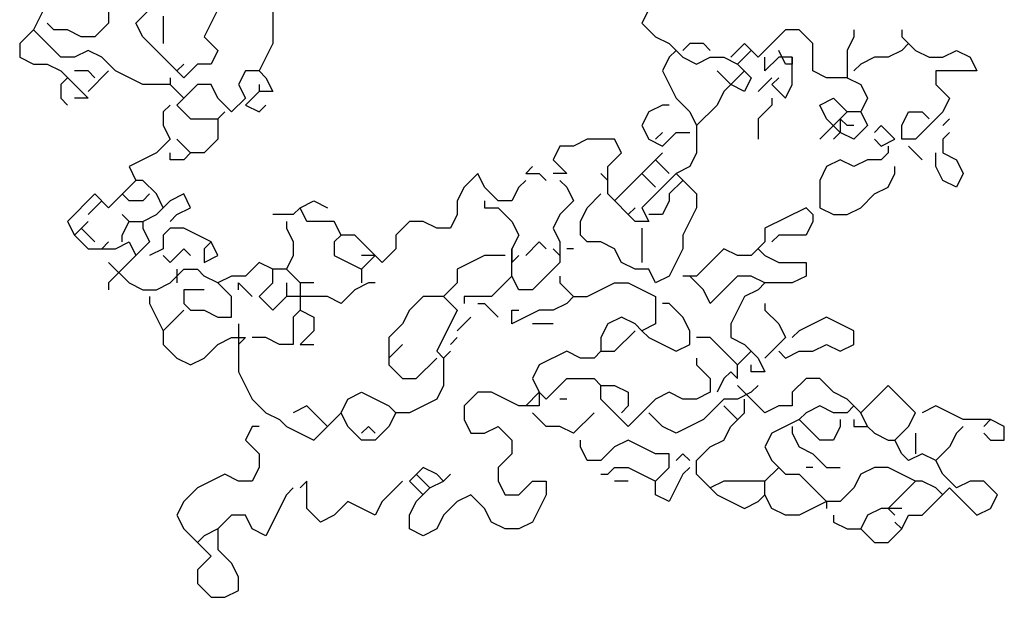
# Model space of a CAD drawing. Units: millimetres. Extents: x 6139148 to 6184148, y 1526310 to 1551310.
# Drawn here: x 6169332 to 6171985, y 1537358 to 1538915 of the extents above; entities that cross this region are included whole.
import ezdxf

# ---------------------------------------------------------------- set-up
doc = ezdxf.new("R2010")
doc.units = ezdxf.units.MM
doc.header["$LTSCALE"] = 5
doc.header["$MEASUREMENT"] = 0

msp = doc.modelspace()

# ---------------------------------------------------------------- linework, layer by layer
at = {"color": 102}
for p, q in [((6169405.6, 1538960.9), (6169368.8, 1538887.2)), ((6169571.5, 1538942.5), (6169571.5, 1538905.6)), ((6169645.2, 1538905.6), (6169682, 1538942.5)), ((6169718.9, 1538924), (6169718.9, 1538850.4)), ((6169866.3, 1538942.5), (6169829.4, 1538868.8)), ((6170013.7, 1538942.5), (6170013.7, 1538850.4)), ((6171027.2, 1538942.5), (6171008.7, 1538905.6)), ((6169424, 1538887.2), (6169405.6, 1538905.6)), ((6169571.5, 1538905.6), (6169534.6, 1538868.8)), ((6169663.6, 1538868.8), (6169645.2, 1538905.6)), ((6171008.7, 1538905.6), (6171045.6, 1538868.8)), ((6169368.8, 1538887.2), (6169331.9, 1538850.4)), ((6169368.8, 1538887.2), (6169442.5, 1538813.5)), ((6169460.9, 1538887.2), (6169424, 1538887.2)), ((6169497.8, 1538868.8), (6169460.9, 1538887.2)), ((6171395.7, 1538887.2), (6171322, 1538813.5)), ((6171432.6, 1538887.2), (6171395.7, 1538887.2)), ((6171469.4, 1538850.4), (6171432.6, 1538887.2)), ((6171580, 1538887.2), (6171580, 1538868.8)), ((6171709, 1538887.2), (6171709, 1538868.8)), ((6169331.9, 1538850.4), (6169331.9, 1538813.5)), ((6169534.6, 1538868.8), (6169497.8, 1538868.8)), ((6169774.2, 1538758.3), (6169663.6, 1538868.8)), ((6169829.4, 1538868.8), (6169866.3, 1538831.9)), ((6170013.7, 1538850.4), (6169976.9, 1538776.7)), ((6171045.6, 1538868.8), (6171082.5, 1538850.4)), ((6171082.5, 1538850.4), (6171119.3, 1538813.5)), ((6171137.7, 1538850.4), (6171119.3, 1538831.9)), ((6171174.6, 1538850.4), (6171137.7, 1538850.4)), ((6171193, 1538831.9), (6171174.6, 1538850.4)), ((6171285.2, 1538850.4), (6171248.3, 1538813.5)), ((6171322, 1538813.5), (6171285.2, 1538850.4)), ((6171469.4, 1538776.7), (6171469.4, 1538850.4)), ((6171580, 1538868.8), (6171561.6, 1538831.9)), ((6171709, 1538868.8), (6171745.8, 1538831.9)), ((6171727.4, 1538850.4), (6171709, 1538831.9)), ((6169516.2, 1538831.9), (6169479.3, 1538813.5)), ((6169553, 1538813.5), (6169516.2, 1538831.9)), ((6169866.3, 1538831.9), (6169847.9, 1538795.1)), ((6171100.9, 1538831.9), (6171082.5, 1538813.5)), ((6171303.6, 1538831.9), (6171266.7, 1538795.1)), ((6171395.7, 1538795.1), (6171377.3, 1538831.9)), ((6171561.6, 1538831.9), (6171561.6, 1538758.3)), ((6171709, 1538831.9), (6171672.1, 1538813.5)), ((6171745.8, 1538831.9), (6171782.7, 1538813.5)), ((6171819.5, 1538813.5), (6171856.4, 1538831.9)), ((6171856.4, 1538831.9), (6171893.2, 1538813.5)), ((6169331.9, 1538813.5), (6169368.8, 1538795.1)), ((6169368.8, 1538795.1), (6169405.6, 1538795.1)), ((6169405.6, 1538795.1), (6169442.5, 1538776.7)), ((6169479.3, 1538813.5), (6169442.5, 1538813.5)), ((6169589.9, 1538776.7), (6169553, 1538813.5)), ((6169774.2, 1538795.1), (6169755.7, 1538776.7)), ((6169811, 1538795.1), (6169774.2, 1538758.3)), ((6169847.9, 1538795.1), (6169811, 1538795.1)), ((6171082.5, 1538813.5), (6171064, 1538776.7)), ((6171119.3, 1538813.5), (6171156.2, 1538795.1)), ((6171156.2, 1538795.1), (6171193, 1538813.5)), ((6171193, 1538813.5), (6171229.9, 1538813.5)), ((6171229.9, 1538813.5), (6171266.7, 1538795.1)), ((6171266.7, 1538795.1), (6171303.6, 1538758.3)), ((6171377.3, 1538813.5), (6171340.4, 1538776.7)), ((6171340.4, 1538776.7), (6171340.4, 1538813.5)), ((6171414.1, 1538813.5), (6171377.3, 1538813.5)), ((6171414.1, 1538795.1), (6171395.7, 1538795.1)), ((6171414.1, 1538739.8), (6171414.1, 1538813.5)), ((6171414.1, 1538813.5), (6171414.1, 1538795.1)), ((6171598.4, 1538795.1), (6171580, 1538776.7)), ((6171635.3, 1538813.5), (6171598.4, 1538795.1)), ((6171672.1, 1538813.5), (6171635.3, 1538813.5)), ((6171782.7, 1538813.5), (6171819.5, 1538813.5)), ((6171893.2, 1538813.5), (6171911.7, 1538776.7)), ((6169442.5, 1538776.7), (6169516.2, 1538703)), ((6169516.2, 1538776.7), (6169479.3, 1538776.7)), ((6169571.5, 1538776.7), (6169516.2, 1538721.4)), ((6169534.6, 1538758.3), (6169516.2, 1538776.7)), ((6169663.6, 1538739.8), (6169589.9, 1538776.7)), ((6169940, 1538776.7), (6169921.6, 1538739.8)), ((6169976.9, 1538776.7), (6169940, 1538776.7)), ((6169976.9, 1538776.7), (6169995.3, 1538758.3)), ((6171064, 1538776.7), (6171100.9, 1538703)), ((6171248.3, 1538739.8), (6171211.4, 1538776.7)), ((6171285.2, 1538776.7), (6171229.9, 1538721.4)), ((6171506.3, 1538758.3), (6171469.4, 1538776.7)), ((6171911.7, 1538776.7), (6171801.1, 1538776.7)), ((6171801.1, 1538776.7), (6171801.1, 1538739.8)), ((6169460.9, 1538758.3), (6169442.5, 1538739.8)), ((6169442.5, 1538739.8), (6169442.5, 1538703)), ((6169737.3, 1538739.8), (6169663.6, 1538739.8)), ((6169737.3, 1538758.3), (6169737.3, 1538739.8)), ((6169737.3, 1538739.8), (6169774.2, 1538703)), ((6169811, 1538739.8), (6169755.7, 1538684.6)), ((6169847.9, 1538739.8), (6169811, 1538739.8)), ((6169866.3, 1538703), (6169847.9, 1538739.8)), ((6169921.6, 1538739.8), (6169940, 1538703)), ((6169976.9, 1538739.8), (6169976.9, 1538721.4)), ((6169995.3, 1538758.3), (6170013.7, 1538721.4)), ((6171285.2, 1538721.4), (6171248.3, 1538739.8)), ((6171303.6, 1538758.3), (6171285.2, 1538721.4)), ((6171358.9, 1538758.3), (6171322, 1538721.4)), ((6171377.3, 1538758.3), (6171358.9, 1538739.8)), ((6171358.9, 1538739.8), (6171395.7, 1538703)), ((6171395.7, 1538703), (6171414.1, 1538739.8)), ((6171561.6, 1538758.3), (6171506.3, 1538758.3)), ((6171561.6, 1538758.3), (6171598.4, 1538739.8)), ((6171598.4, 1538739.8), (6171616.8, 1538703)), ((6171801.1, 1538739.8), (6171838, 1538703)), ((6169976.9, 1538721.4), (6169940, 1538684.6)), ((6170013.7, 1538721.4), (6169976.9, 1538721.4)), ((6171229.9, 1538721.4), (6171211.4, 1538684.6)), ((6169442.5, 1538703), (6169460.9, 1538684.6)), ((6169516.2, 1538703), (6169479.3, 1538703)), ((6169737.3, 1538684.6), (6169718.9, 1538666.1)), ((6169755.7, 1538684.6), (6169792.6, 1538647.7)), ((6169903.1, 1538666.1), (6169866.3, 1538703)), ((6169940, 1538703), (6169903.1, 1538666.1)), ((6169940, 1538684.6), (6169976.9, 1538666.1)), ((6169976.9, 1538666.1), (6169995.3, 1538684.6)), ((6171064, 1538684.6), (6171027.2, 1538666.1)), ((6171082.5, 1538684.6), (6171064, 1538684.6)), ((6171100.9, 1538703), (6171137.7, 1538666.1)), ((6171211.4, 1538684.6), (6171156.2, 1538629.3)), ((6171358.9, 1538684.6), (6171322, 1538647.7)), ((6171358.9, 1538703), (6171358.9, 1538684.6)), ((6171487.8, 1538684.6), (6171524.7, 1538703)), ((6171506.3, 1538647.7), (6171487.8, 1538684.6)), ((6171524.7, 1538703), (6171561.6, 1538666.1)), ((6171616.8, 1538703), (6171598.4, 1538666.1)), ((6171838, 1538703), (6171819.5, 1538666.1)), ((6169718.9, 1538666.1), (6169718.9, 1538629.3)), ((6169866.3, 1538647.7), (6169884.7, 1538666.1)), ((6171027.2, 1538666.1), (6171008.7, 1538629.3)), ((6171137.7, 1538666.1), (6171156.2, 1538629.3)), ((6171561.6, 1538666.1), (6171487.8, 1538592.5)), ((6171598.4, 1538666.1), (6171561.6, 1538666.1)), ((6171598.4, 1538666.1), (6171616.8, 1538629.3)), ((6171709, 1538629.3), (6171727.4, 1538666.1)), ((6171727.4, 1538666.1), (6171764.2, 1538666.1)), ((6171819.5, 1538666.1), (6171745.8, 1538592.5)), ((6171764.2, 1538666.1), (6171782.7, 1538647.7)), ((6169792.6, 1538647.7), (6169866.3, 1538647.7)), ((6169866.3, 1538647.7), (6169866.3, 1538592.5)), ((6171322, 1538647.7), (6171322, 1538592.5)), ((6171543.1, 1538610.9), (6171506.3, 1538647.7)), ((6171561.6, 1538629.3), (6171543.1, 1538647.7)), ((6171543.1, 1538647.7), (6171543.1, 1538610.9)), ((6171838, 1538647.7), (6171819.5, 1538629.3)), ((6169718.9, 1538629.3), (6169737.3, 1538592.5)), ((6171008.7, 1538629.3), (6171027.2, 1538592.5)), ((6171064, 1538610.9), (6171045.6, 1538592.5)), ((6171064, 1538574), (6171100.9, 1538610.9)), ((6171100.9, 1538610.9), (6171137.7, 1538610.9)), ((6171156.2, 1538629.3), (6171156.2, 1538555.6)), ((6171543.1, 1538610.9), (6171524.7, 1538592.5)), ((6171580, 1538592.5), (6171543.1, 1538610.9)), ((6171580, 1538629.3), (6171561.6, 1538629.3)), ((6171616.8, 1538629.3), (6171580, 1538592.5)), ((6171653.7, 1538629.3), (6171635.3, 1538610.9)), ((6171690.5, 1538592.5), (6171653.7, 1538629.3)), ((6171709, 1538592.5), (6171709, 1538629.3)), ((6171838, 1538610.9), (6171819.5, 1538592.5)), ((6169737.3, 1538592.5), (6169700.4, 1538555.6)), ((6169792.6, 1538555.6), (6169755.7, 1538592.5)), ((6169866.3, 1538592.5), (6169829.4, 1538555.6)), ((6170861.3, 1538592.5), (6170824.5, 1538574)), ((6170935, 1538592.5), (6170861.3, 1538592.5)), ((6170953.5, 1538555.6), (6170935, 1538592.5)), ((6171027.2, 1538592.5), (6171064, 1538574)), ((6171635.3, 1538592.5), (6171653.7, 1538574)), ((6171653.7, 1538574), (6171690.5, 1538592.5)), ((6171745.8, 1538592.5), (6171709, 1538592.5)), ((6171819.5, 1538592.5), (6171819.5, 1538555.6)), ((6169700.4, 1538555.6), (6169626.7, 1538518.8)), ((6169737.3, 1538537.2), (6169737.3, 1538555.6)), ((6169792.6, 1538555.6), (6169774.2, 1538537.2)), ((6169829.4, 1538555.6), (6169792.6, 1538555.6)), ((6170787.6, 1538574), (6170769.2, 1538537.2)), ((6170824.5, 1538574), (6170787.6, 1538574)), ((6170916.6, 1538518.8), (6170953.5, 1538555.6)), ((6171064, 1538555.6), (6170935, 1538426.7)), ((6171156.2, 1538555.6), (6171137.7, 1538518.8)), ((6171672.1, 1538555.6), (6171653.7, 1538537.2)), ((6171672.1, 1538574), (6171672.1, 1538555.6)), ((6171727.4, 1538574), (6171764.2, 1538537.2)), ((6171801.1, 1538518.8), (6171801.1, 1538555.6)), ((6171819.5, 1538555.6), (6171856.4, 1538537.2)), ((6169774.2, 1538537.2), (6169737.3, 1538537.2)), ((6170769.2, 1538537.2), (6170806.1, 1538500.3)), ((6171045.6, 1538537.2), (6171082.5, 1538500.3)), ((6171543.1, 1538537.2), (6171506.3, 1538518.8)), ((6171580, 1538518.8), (6171543.1, 1538537.2)), ((6171616.8, 1538537.2), (6171580, 1538518.8)), ((6171653.7, 1538537.2), (6171616.8, 1538537.2)), ((6171856.4, 1538537.2), (6171874.8, 1538500.3)), ((6169626.7, 1538518.8), (6169645.2, 1538481.9)), ((6170566.5, 1538500.3), (6170529.7, 1538463.5)), ((6170584.9, 1538463.5), (6170566.5, 1538500.3)), ((6170713.9, 1538518.8), (6170695.5, 1538500.3)), ((6170695.5, 1538500.3), (6170732.3, 1538500.3)), ((6170732.3, 1538500.3), (6170750.8, 1538481.9)), ((6170806.1, 1538500.3), (6170769.2, 1538500.3)), ((6170898.2, 1538500.3), (6170916.6, 1538481.9)), ((6170916.6, 1538445.1), (6170916.6, 1538518.8)), ((6171100.9, 1538500.3), (6171008.7, 1538408.2)), ((6171008.7, 1538500.3), (6171045.6, 1538463.5)), ((6171137.7, 1538518.8), (6171100.9, 1538500.3)), ((6171100.9, 1538500.3), (6171156.2, 1538445.1)), ((6171506.3, 1538518.8), (6171487.8, 1538481.9)), ((6171672.1, 1538463.5), (6171690.5, 1538500.3)), ((6171690.5, 1538500.3), (6171690.5, 1538518.8)), ((6171819.5, 1538481.9), (6171801.1, 1538518.8)), ((6171874.8, 1538500.3), (6171856.4, 1538463.5)), ((6169645.2, 1538481.9), (6169571.5, 1538408.2)), ((6169663.6, 1538481.9), (6169645.2, 1538481.9)), ((6169700.4, 1538445.1), (6169663.6, 1538481.9)), ((6170695.5, 1538481.9), (6170677.1, 1538463.5)), ((6170787.6, 1538481.9), (6170806.1, 1538463.5)), ((6171119.3, 1538481.9), (6171082.5, 1538445.1)), ((6171487.8, 1538481.9), (6171487.8, 1538408.2)), ((6171856.4, 1538463.5), (6171819.5, 1538481.9)), ((6169534.6, 1538445.1), (6169460.9, 1538371.4)), ((6169571.5, 1538408.2), (6169534.6, 1538445.1)), ((6169626.7, 1538426.7), (6169608.3, 1538445.1)), ((6169682, 1538445.1), (6169663.6, 1538426.7)), ((6169718.9, 1538408.2), (6169700.4, 1538445.1)), ((6169774.2, 1538445.1), (6169737.3, 1538426.7)), ((6169792.6, 1538408.2), (6169774.2, 1538445.1)), ((6170529.7, 1538463.5), (6170511.2, 1538426.7)), ((6170621.8, 1538426.7), (6170584.9, 1538463.5)), ((6170677.1, 1538463.5), (6170658.6, 1538426.7)), ((6170806.1, 1538463.5), (6170824.5, 1538426.7)), ((6170861.3, 1538408.2), (6170898.2, 1538445.1)), ((6170990.3, 1538371.4), (6170916.6, 1538445.1)), ((6171082.5, 1538445.1), (6171082.5, 1538426.7)), ((6171156.2, 1538445.1), (6171156.2, 1538408.2)), ((6171598.4, 1538408.2), (6171635.3, 1538445.1)), ((6171635.3, 1538445.1), (6171672.1, 1538463.5)), ((6169553, 1538426.7), (6169516.2, 1538389.8)), ((6169663.6, 1538426.7), (6169626.7, 1538426.7)), ((6169737.3, 1538426.7), (6169718.9, 1538408.2)), ((6170087.4, 1538408.2), (6170124.3, 1538426.7)), ((6170124.3, 1538426.7), (6170161.1, 1538408.2)), ((6170511.2, 1538426.7), (6170511.2, 1538389.8)), ((6170584.9, 1538426.7), (6170584.9, 1538408.2)), ((6170658.6, 1538426.7), (6170621.8, 1538426.7)), ((6170824.5, 1538426.7), (6170787.6, 1538389.8)), ((6171082.5, 1538426.7), (6171064, 1538389.8)), ((6169700.4, 1538389.8), (6169718.9, 1538408.2)), ((6169755.7, 1538389.8), (6169792.6, 1538408.2)), ((6170087.4, 1538408.2), (6170069, 1538389.8)), ((6170105.8, 1538371.4), (6170087.4, 1538408.2)), ((6170584.9, 1538408.2), (6170621.8, 1538408.2)), ((6170621.8, 1538408.2), (6170658.6, 1538371.4)), ((6170842.9, 1538371.4), (6170861.3, 1538408.2)), ((6170990.3, 1538408.2), (6170971.9, 1538389.8)), ((6171008.7, 1538408.2), (6171027.2, 1538371.4)), ((6171156.2, 1538408.2), (6171119.3, 1538334.6)), ((6171451, 1538408.2), (6171340.4, 1538353)), ((6171469.4, 1538389.8), (6171451, 1538408.2)), ((6171487.8, 1538408.2), (6171524.7, 1538389.8)), ((6171561.6, 1538389.8), (6171598.4, 1538408.2)), ((6169460.9, 1538371.4), (6169479.3, 1538334.6)), ((6169516.2, 1538371.4), (6169479.3, 1538334.6)), ((6169608.3, 1538389.8), (6169626.7, 1538371.4)), ((6169608.3, 1538334.6), (6169626.7, 1538371.4)), ((6169626.7, 1538371.4), (6169663.6, 1538371.4)), ((6169663.6, 1538371.4), (6169700.4, 1538389.8)), ((6169663.6, 1538371.4), (6169663.6, 1538353)), ((6169737.3, 1538371.4), (6169755.7, 1538389.8)), ((6170069, 1538389.8), (6170013.7, 1538389.8)), ((6170050.6, 1538371.4), (6170050.6, 1538353)), ((6170179.5, 1538371.4), (6170105.8, 1538371.4)), ((6170198, 1538334.6), (6170179.5, 1538371.4)), ((6170382.2, 1538371.4), (6170345.4, 1538334.6)), ((6170419.1, 1538371.4), (6170382.2, 1538371.4)), ((6170455.9, 1538353), (6170419.1, 1538371.4)), ((6170511.2, 1538389.8), (6170492.8, 1538353)), ((6170658.6, 1538371.4), (6170677.1, 1538334.6)), ((6170787.6, 1538389.8), (6170769.2, 1538353)), ((6170842.9, 1538334.6), (6170842.9, 1538371.4)), ((6171027.2, 1538371.4), (6170990.3, 1538371.4)), ((6171064, 1538389.8), (6171027.2, 1538389.8)), ((6171469.4, 1538371.4), (6171451, 1538334.6)), ((6171469.4, 1538389.8), (6171469.4, 1538371.4)), ((6171524.7, 1538389.8), (6171561.6, 1538389.8)), ((6169497.8, 1538353), (6169534.6, 1538316.1)), ((6169663.6, 1538353), (6169682, 1538316.1)), ((6169737.3, 1538353), (6169718.9, 1538334.6)), ((6169774.2, 1538353), (6169737.3, 1538353)), ((6169847.9, 1538316.1), (6169774.2, 1538353)), ((6170050.6, 1538353), (6170069, 1538316.1)), ((6170492.8, 1538353), (6170455.9, 1538353)), ((6170769.2, 1538353), (6170787.6, 1538316.1)), ((6171008.7, 1538353), (6171008.7, 1538260.9)), ((6171340.4, 1538353), (6171340.4, 1538316.1)), ((6169479.3, 1538334.6), (6169516.2, 1538297.7)), ((6169571.5, 1538316.1), (6169553, 1538297.7)), ((6169589.9, 1538297.7), (6169626.7, 1538316.1)), ((6169608.3, 1538316.1), (6169608.3, 1538334.6)), ((6169626.7, 1538316.1), (6169645.2, 1538279.3)), ((6169682, 1538316.1), (6169645.2, 1538279.3)), ((6169718.9, 1538334.6), (6169718.9, 1538297.7)), ((6169847.9, 1538316.1), (6169829.4, 1538297.7)), ((6169866.3, 1538279.3), (6169847.9, 1538316.1)), ((6170069, 1538316.1), (6170069, 1538279.3)), ((6170198, 1538334.6), (6170179.5, 1538316.1)), ((6170179.5, 1538316.1), (6170179.5, 1538279.3)), ((6170234.8, 1538334.6), (6170198, 1538334.6)), ((6170308.5, 1538260.9), (6170234.8, 1538334.6)), ((6170345.4, 1538334.6), (6170345.4, 1538297.7)), ((6170677.1, 1538334.6), (6170658.6, 1538297.7)), ((6170732.3, 1538316.1), (6170695.5, 1538279.3)), ((6170750.8, 1538297.7), (6170732.3, 1538316.1)), ((6170787.6, 1538316.1), (6170787.6, 1538279.3)), ((6170787.6, 1538316.1), (6170787.6, 1538260.9)), ((6170861.3, 1538316.1), (6170842.9, 1538334.6)), ((6170898.2, 1538316.1), (6170861.3, 1538316.1)), ((6170935, 1538297.7), (6170898.2, 1538316.1)), ((6171119.3, 1538334.6), (6171119.3, 1538297.7)), ((6171340.4, 1538316.1), (6171303.6, 1538279.3)), ((6171377.3, 1538334.6), (6171358.9, 1538316.1)), ((6171451, 1538334.6), (6171377.3, 1538334.6)), ((6169516.2, 1538297.7), (6169589.9, 1538297.7)), ((6169718.9, 1538297.7), (6169682, 1538279.3)), ((6169774.2, 1538297.7), (6169737.3, 1538260.9)), ((6169792.6, 1538279.3), (6169774.2, 1538297.7)), ((6169829.4, 1538297.7), (6169829.4, 1538260.9)), ((6170345.4, 1538297.7), (6170308.5, 1538260.9)), ((6170658.6, 1538297.7), (6170658.6, 1538260.9)), ((6170658.6, 1538224), (6170658.6, 1538297.7)), ((6170787.6, 1538279.3), (6170769.2, 1538297.7)), ((6170824.5, 1538297.7), (6170806.1, 1538297.7)), ((6170953.5, 1538260.9), (6170935, 1538297.7)), ((6171119.3, 1538297.7), (6171082.5, 1538224)), ((6171229.9, 1538297.7), (6171156.2, 1538224)), ((6171266.7, 1538279.3), (6171229.9, 1538297.7)), ((6171322, 1538297.7), (6171340.4, 1538279.3)), ((6169645.2, 1538279.3), (6169571.5, 1538205.6)), ((6169571.5, 1538260.9), (6169626.7, 1538205.6)), ((6169737.3, 1538260.9), (6169718.9, 1538279.3)), ((6169829.4, 1538260.9), (6169866.3, 1538279.3)), ((6169976.9, 1538260.9), (6169940, 1538224)), ((6170013.7, 1538242.4), (6169976.9, 1538260.9)), ((6170069, 1538279.3), (6170050.6, 1538242.4)), ((6170179.5, 1538279.3), (6170253.3, 1538242.4)), ((6170253.3, 1538242.4), (6170290.1, 1538279.3)), ((6170290.1, 1538279.3), (6170253.3, 1538279.3)), ((6170584.9, 1538279.3), (6170511.2, 1538242.4)), ((6170640.2, 1538279.3), (6170584.9, 1538279.3)), ((6170658.6, 1538260.9), (6170677.1, 1538279.3)), ((6170787.6, 1538260.9), (6170713.9, 1538187.2)), ((6170990.3, 1538242.4), (6170953.5, 1538260.9)), ((6171303.6, 1538279.3), (6171266.7, 1538279.3)), ((6171340.4, 1538279.3), (6171377.3, 1538260.9)), ((6171377.3, 1538260.9), (6171451, 1538260.9)), ((6171451, 1538260.9), (6171451, 1538224)), ((6169737.3, 1538205.6), (6169774.2, 1538242.4)), ((6169755.7, 1538242.4), (6169755.7, 1538205.6)), ((6169774.2, 1538242.4), (6169811, 1538242.4)), ((6169829.4, 1538224), (6169811, 1538242.4)), ((6170013.7, 1538205.6), (6170013.7, 1538242.4)), ((6170050.6, 1538242.4), (6170013.7, 1538242.4)), ((6170050.6, 1538242.4), (6170087.4, 1538205.6)), ((6170253.3, 1538242.4), (6170253.3, 1538205.6)), ((6170511.2, 1538242.4), (6170511.2, 1538205.6)), ((6171027.2, 1538242.4), (6170990.3, 1538242.4)), ((6171045.6, 1538205.6), (6171027.2, 1538242.4)), ((6169866.3, 1538205.6), (6169829.4, 1538224)), ((6169903.1, 1538224), (6169866.3, 1538205.6)), ((6169940, 1538224), (6169903.1, 1538224)), ((6170658.6, 1538224), (6170603.4, 1538168.8)), ((6170677.1, 1538187.2), (6170658.6, 1538224)), ((6170787.6, 1538224), (6170787.6, 1538205.6)), ((6171082.5, 1538224), (6171045.6, 1538205.6)), ((6171156.2, 1538224), (6171119.3, 1538224)), ((6171174.6, 1538187.2), (6171137.7, 1538224)), ((6171266.7, 1538224), (6171193, 1538150.3)), ((6171303.6, 1538224), (6171266.7, 1538224)), ((6171340.4, 1538205.6), (6171303.6, 1538224)), ((6171451, 1538224), (6171414.1, 1538205.6)), ((6169571.5, 1538205.6), (6169571.5, 1538187.2)), ((6169626.7, 1538205.6), (6169663.6, 1538187.2)), ((6169663.6, 1538187.2), (6169700.4, 1538187.2)), ((6169700.4, 1538187.2), (6169737.3, 1538205.6)), ((6169829.4, 1538187.2), (6169774.2, 1538187.2)), ((6169774.2, 1538187.2), (6169774.2, 1538150.3)), ((6169866.3, 1538205.6), (6169903.1, 1538168.8)), ((6169921.6, 1538187.2), (6169921.6, 1538205.6)), ((6169921.6, 1538205.6), (6169958.4, 1538168.8)), ((6169976.9, 1538168.8), (6170013.7, 1538205.6)), ((6170050.6, 1538205.6), (6170050.6, 1538168.8)), ((6170087.4, 1538205.6), (6170087.4, 1538131.9)), ((6170124.3, 1538205.6), (6170087.4, 1538205.6)), ((6170234.8, 1538187.2), (6170198, 1538150.3)), ((6170271.7, 1538205.6), (6170234.8, 1538187.2)), ((6170290.1, 1538205.6), (6170271.7, 1538205.6)), ((6170511.2, 1538205.6), (6170474.4, 1538168.8)), ((6170713.9, 1538187.2), (6170677.1, 1538187.2)), ((6170787.6, 1538205.6), (6170824.5, 1538168.8)), ((6170861.3, 1538168.8), (6170935, 1538205.6)), ((6170935, 1538205.6), (6170971.9, 1538205.6)), ((6170971.9, 1538205.6), (6171045.6, 1538168.8)), ((6171193, 1538150.3), (6171174.6, 1538187.2)), ((6171322, 1538187.2), (6171285.2, 1538168.8)), ((6171340.4, 1538205.6), (6171322, 1538187.2)), ((6171414.1, 1538205.6), (6171340.4, 1538205.6)), ((6169682, 1538168.8), (6169682, 1538150.3)), ((6169903.1, 1538113.5), (6169903.1, 1538168.8)), ((6170013.7, 1538131.9), (6169976.9, 1538168.8)), ((6170050.6, 1538168.8), (6170013.7, 1538131.9)), ((6170161.1, 1538168.8), (6170050.6, 1538168.8)), ((6170198, 1538150.3), (6170161.1, 1538168.8)), ((6170419.1, 1538168.8), (6170382.2, 1538131.9)), ((6170474.4, 1538168.8), (6170419.1, 1538168.8)), ((6170474.4, 1538168.8), (6170511.2, 1538131.9)), ((6170603.4, 1538168.8), (6170529.7, 1538168.8)), ((6170529.7, 1538168.8), (6170529.7, 1538150.3)), ((6170824.5, 1538168.8), (6170806.1, 1538150.3)), ((6170824.5, 1538168.8), (6170861.3, 1538168.8)), ((6171045.6, 1538168.8), (6171045.6, 1538095.1)), ((6171285.2, 1538168.8), (6171248.3, 1538095.1)), ((6169682, 1538150.3), (6169718.9, 1538076.7)), ((6169774.2, 1538131.9), (6169718.9, 1538076.7)), ((6169774.2, 1538150.3), (6169792.6, 1538131.9)), ((6169792.6, 1538131.9), (6169829.4, 1538131.9)), ((6169829.4, 1538131.9), (6169866.3, 1538113.5)), ((6170087.4, 1538131.9), (6170069, 1538113.5)), ((6170087.4, 1538131.9), (6170124.3, 1538113.5)), ((6170382.2, 1538131.9), (6170363.8, 1538095.1)), ((6170511.2, 1538131.9), (6170455.9, 1538021.4)), ((6170566.5, 1538150.3), (6170584.9, 1538150.3)), ((6170584.9, 1538150.3), (6170621.8, 1538113.5)), ((6170732.3, 1538131.9), (6170658.6, 1538095.1)), ((6170658.6, 1538095.1), (6170658.6, 1538131.9)), ((6170658.6, 1538131.9), (6170677.1, 1538131.9)), ((6170769.2, 1538131.9), (6170732.3, 1538131.9)), ((6170806.1, 1538150.3), (6170769.2, 1538131.9)), ((6171082.5, 1538150.3), (6171064, 1538150.3)), ((6171119.3, 1538113.5), (6171082.5, 1538150.3)), ((6171340.4, 1538150.3), (6171340.4, 1538131.9)), ((6171340.4, 1538131.9), (6171377.3, 1538095.1)), ((6169866.3, 1538113.5), (6169903.1, 1538113.5)), ((6170069, 1538113.5), (6170069, 1538039.8)), ((6170124.3, 1538113.5), (6170124.3, 1538076.7)), ((6170548.1, 1538113.5), (6170511.2, 1538076.7)), ((6170953.5, 1538113.5), (6170916.6, 1538095.1)), ((6170990.3, 1538095.1), (6170953.5, 1538113.5)), ((6171137.7, 1538076.7), (6171119.3, 1538113.5)), ((6171506.3, 1538113.5), (6171432.6, 1538076.7)), ((6171580, 1538076.7), (6171506.3, 1538113.5)), ((6169718.9, 1538076.7), (6169718.9, 1538039.8)), ((6169921.6, 1538095.1), (6169921.6, 1537966.1)), ((6170124.3, 1538076.7), (6170087.4, 1538039.8)), ((6170363.8, 1538095.1), (6170327, 1538058.2)), ((6170769.2, 1538095.1), (6170713.9, 1538095.1)), ((6170916.6, 1538095.1), (6170898.2, 1538058.2)), ((6170935, 1538021.4), (6170990.3, 1538076.7)), ((6171008.7, 1538076.7), (6170990.3, 1538095.1)), ((6171045.6, 1538095.1), (6171008.7, 1538076.7)), ((6171008.7, 1538076.7), (6171027.2, 1538058.2)), ((6171137.7, 1538039.8), (6171137.7, 1538076.7)), ((6171248.3, 1538095.1), (6171248.3, 1538058.2)), ((6171377.3, 1538095.1), (6171395.7, 1538058.2)), ((6171432.6, 1538076.7), (6171414.1, 1538058.2)), ((6171580, 1538039.8), (6171580, 1538076.7)), ((6169866.3, 1538039.8), (6169903.1, 1538058.2)), ((6169903.1, 1538058.2), (6169940, 1538058.2)), ((6169940, 1538058.2), (6169921.6, 1538039.8)), ((6169995.3, 1538058.2), (6169958.4, 1538058.2)), ((6170032.1, 1538039.8), (6169995.3, 1538058.2)), ((6170327, 1538058.2), (6170327, 1537984.5)), ((6170511.2, 1538058.2), (6170492.8, 1538039.8)), ((6170898.2, 1538058.2), (6170898.2, 1538021.4)), ((6171027.2, 1538058.2), (6171100.9, 1538021.4)), ((6171193, 1538058.2), (6171156.2, 1538058.2)), ((6171266.7, 1537984.5), (6171193, 1538058.2)), ((6171248.3, 1538058.2), (6171285.2, 1538039.8)), ((6171395.7, 1538058.2), (6171340.4, 1538003)), ((6169718.9, 1538039.8), (6169755.7, 1538003)), ((6169829.4, 1538003), (6169866.3, 1538039.8)), ((6170069, 1538039.8), (6170032.1, 1538039.8)), ((6170087.4, 1538039.8), (6170124.3, 1538039.8)), ((6170363.8, 1538039.8), (6170327, 1538003)), ((6170455.9, 1538021.4), (6170474.4, 1538003)), ((6170492.8, 1538021.4), (6170474.4, 1538003)), ((6170806.1, 1538021.4), (6170732.3, 1537984.5)), ((6170842.9, 1538003), (6170806.1, 1538021.4)), ((6170898.2, 1538021.4), (6170879.8, 1538003)), ((6170898.2, 1538021.4), (6170935, 1538021.4)), ((6171100.9, 1538021.4), (6171137.7, 1538039.8)), ((6171303.6, 1538021.4), (6171266.7, 1537984.5)), ((6171285.2, 1538039.8), (6171322, 1538003)), ((6171377.3, 1538021.4), (6171395.7, 1538003)), ((6171395.7, 1538003), (6171432.6, 1538021.4)), ((6171432.6, 1538021.4), (6171469.4, 1538021.4)), ((6171469.4, 1538021.4), (6171506.3, 1538039.8)), ((6171506.3, 1538039.8), (6171543.1, 1538021.4)), ((6171543.1, 1538021.4), (6171580, 1538039.8)), ((6169755.7, 1538003), (6169792.6, 1537984.5)), ((6169792.6, 1537984.5), (6169829.4, 1538003)), ((6170400.7, 1537947.7), (6170455.9, 1538003)), ((6170474.4, 1538003), (6170474.4, 1537929.3)), ((6170879.8, 1538003), (6170842.9, 1538003)), ((6171156.2, 1538003), (6171156.2, 1537984.5)), ((6171322, 1538003), (6171340.4, 1537966.1)), ((6170327, 1537984.5), (6170363.8, 1537947.7)), ((6170732.3, 1537984.5), (6170713.9, 1537947.7)), ((6171156.2, 1537984.5), (6171193, 1537947.7)), ((6171266.7, 1537947.7), (6171266.7, 1537984.5)), ((6171303.6, 1537966.1), (6171303.6, 1537984.5)), ((6169921.6, 1537966.1), (6169958.4, 1537892.4)), ((6170363.8, 1537947.7), (6170400.7, 1537947.7)), ((6170713.9, 1537947.7), (6170732.3, 1537910.9)), ((6170750.8, 1537892.4), (6170806.1, 1537947.7)), ((6170806.1, 1537947.7), (6170879.8, 1537947.7)), ((6170879.8, 1537947.7), (6170898.2, 1537929.3)), ((6171193, 1537947.7), (6171193, 1537910.9)), ((6171229.9, 1537947.7), (6171211.4, 1537910.9)), ((6171248.3, 1537966.1), (6171229.9, 1537947.7)), ((6171248.3, 1537966.1), (6171266.7, 1537947.7)), ((6171340.4, 1537966.1), (6171303.6, 1537966.1)), ((6171451, 1537947.7), (6171414.1, 1537910.9)), ((6171487.8, 1537947.7), (6171451, 1537947.7)), ((6171524.7, 1537910.9), (6171487.8, 1537947.7)), ((6170474.4, 1537929.3), (6170455.9, 1537892.4)), ((6170898.2, 1537892.4), (6170898.2, 1537929.3)), ((6170898.2, 1537929.3), (6170935, 1537929.3)), ((6170935, 1537929.3), (6170971.9, 1537910.9)), ((6171340.4, 1537855.6), (6171266.7, 1537929.3)), ((6171322, 1537929.3), (6171303.6, 1537910.9)), ((6171672.1, 1537929.3), (6171598.4, 1537855.6)), ((6171745.8, 1537855.6), (6171672.1, 1537929.3)), ((6169958.4, 1537892.4), (6169995.3, 1537855.6)), ((6170198, 1537855.6), (6170216.4, 1537892.4)), ((6170216.4, 1537892.4), (6170253.3, 1537910.9)), ((6170253.3, 1537910.9), (6170327, 1537874)), ((6170455.9, 1537892.4), (6170382.2, 1537855.6)), ((6170566.5, 1537910.9), (6170529.7, 1537874)), ((6170603.4, 1537910.9), (6170566.5, 1537910.9)), ((6170677.1, 1537874), (6170603.4, 1537910.9)), ((6170695.5, 1537874), (6170732.3, 1537910.9)), ((6170732.3, 1537910.9), (6170732.3, 1537874)), ((6170732.3, 1537910.9), (6170750.8, 1537892.4)), ((6170806.1, 1537892.4), (6170787.6, 1537892.4)), ((6170971.9, 1537818.8), (6170898.2, 1537892.4)), ((6170971.9, 1537910.9), (6170971.9, 1537874)), ((6171045.6, 1537892.4), (6170971.9, 1537818.8)), ((6171082.5, 1537910.9), (6171045.6, 1537892.4)), ((6171119.3, 1537892.4), (6171082.5, 1537910.9)), ((6171156.2, 1537892.4), (6171119.3, 1537892.4)), ((6171193, 1537910.9), (6171156.2, 1537892.4)), ((6171229.9, 1537892.4), (6171174.6, 1537837.2)), ((6171266.7, 1537892.4), (6171229.9, 1537892.4)), ((6171303.6, 1537910.9), (6171266.7, 1537892.4)), ((6171285.2, 1537855.6), (6171285.2, 1537892.4)), ((6171414.1, 1537910.9), (6171414.1, 1537874)), ((6171561.6, 1537892.4), (6171524.7, 1537910.9)), ((6171598.4, 1537855.6), (6171561.6, 1537892.4)), ((6170105.8, 1537874), (6170069, 1537855.6)), ((6170161.1, 1537818.8), (6170105.8, 1537874)), ((6170327, 1537874), (6170345.4, 1537855.6)), ((6170529.7, 1537874), (6170529.7, 1537837.2)), ((6170695.5, 1537874), (6170677.1, 1537874)), ((6170732.3, 1537874), (6170695.5, 1537874)), ((6170971.9, 1537874), (6170953.5, 1537855.6)), ((6171229.9, 1537874), (6171266.7, 1537837.2)), ((6171377.3, 1537874), (6171340.4, 1537855.6)), ((6171414.1, 1537874), (6171377.3, 1537874)), ((6171487.8, 1537874), (6171451, 1537855.6)), ((6171524.7, 1537855.6), (6171487.8, 1537874)), ((6171580, 1537874), (6171561.6, 1537855.6)), ((6171801.1, 1537874), (6171764.2, 1537855.6)), ((6171874.8, 1537837.2), (6171801.1, 1537874)), ((6169995.3, 1537855.6), (6170032.1, 1537837.2)), ((6170032.1, 1537837.2), (6170050.6, 1537818.8)), ((6170124.3, 1537781.9), (6170198, 1537855.6)), ((6170216.4, 1537818.8), (6170198, 1537855.6)), ((6170345.4, 1537855.6), (6170327, 1537818.8)), ((6170382.2, 1537855.6), (6170345.4, 1537855.6)), ((6170529.7, 1537837.2), (6170548.1, 1537800.3)), ((6170750.8, 1537818.8), (6170713.9, 1537855.6)), ((6170879.8, 1537855.6), (6170824.5, 1537800.3)), ((6171064, 1537818.8), (6171027.2, 1537855.6)), ((6171174.6, 1537837.2), (6171100.9, 1537800.3)), ((6171248.3, 1537818.8), (6171285.2, 1537855.6)), ((6171432.6, 1537837.2), (6171358.9, 1537800.3)), ((6171451, 1537855.6), (6171432.6, 1537837.2)), ((6171487.8, 1537781.9), (6171432.6, 1537837.2)), ((6171561.6, 1537855.6), (6171524.7, 1537855.6)), ((6171543.1, 1537837.2), (6171543.1, 1537818.8)), ((6171580, 1537837.2), (6171580, 1537818.8)), ((6171616.8, 1537818.8), (6171598.4, 1537855.6)), ((6171727.4, 1537818.8), (6171745.8, 1537855.6)), ((6171948.5, 1537837.2), (6171874.8, 1537837.2)), ((6171930.1, 1537818.8), (6171948.5, 1537837.2)), ((6171985.4, 1537818.8), (6171948.5, 1537837.2)), ((6169958.4, 1537818.8), (6169940, 1537781.9)), ((6169976.9, 1537818.8), (6169958.4, 1537818.8)), ((6170050.6, 1537818.8), (6170124.3, 1537781.9)), ((6170253.3, 1537781.9), (6170216.4, 1537818.8)), ((6170271.7, 1537818.8), (6170253.3, 1537800.3)), ((6170290.1, 1537800.3), (6170271.7, 1537818.8)), ((6170327, 1537818.8), (6170290.1, 1537781.9)), ((6170584.9, 1537800.3), (6170621.8, 1537818.8)), ((6170621.8, 1537818.8), (6170658.6, 1537781.9)), ((6170787.6, 1537818.8), (6170750.8, 1537818.8)), ((6170824.5, 1537800.3), (6170787.6, 1537818.8)), ((6171100.9, 1537800.3), (6171064, 1537818.8)), ((6171229.9, 1537781.9), (6171248.3, 1537818.8)), ((6171414.1, 1537818.8), (6171414.1, 1537800.3)), ((6171543.1, 1537818.8), (6171524.7, 1537781.9)), ((6171580, 1537818.8), (6171616.8, 1537818.8)), ((6171616.8, 1537818.8), (6171635.3, 1537800.3)), ((6171690.5, 1537781.9), (6171727.4, 1537818.8)), ((6171874.8, 1537818.8), (6171856.4, 1537800.3)), ((6171985.4, 1537781.9), (6171985.4, 1537818.8)), ((6169940, 1537781.9), (6169976.9, 1537745.1)), ((6170290.1, 1537781.9), (6170253.3, 1537781.9)), ((6170548.1, 1537800.3), (6170584.9, 1537800.3)), ((6170658.6, 1537781.9), (6170658.6, 1537745.1)), ((6170842.9, 1537763.5), (6170842.9, 1537781.9)), ((6170971.9, 1537781.9), (6170935, 1537763.5)), ((6171045.6, 1537745.1), (6170971.9, 1537781.9)), ((6171193, 1537763.5), (6171229.9, 1537781.9)), ((6171358.9, 1537800.3), (6171340.4, 1537763.5)), ((6171414.1, 1537800.3), (6171432.6, 1537763.5)), ((6171524.7, 1537781.9), (6171487.8, 1537781.9)), ((6171635.3, 1537800.3), (6171672.1, 1537781.9)), ((6171672.1, 1537781.9), (6171690.5, 1537781.9)), ((6171709, 1537745.1), (6171690.5, 1537781.9)), ((6171745.8, 1537800.3), (6171745.8, 1537745.1)), ((6171856.4, 1537800.3), (6171838, 1537763.5)), ((6171930.1, 1537800.3), (6171948.5, 1537781.9)), ((6171948.5, 1537781.9), (6171985.4, 1537781.9)), ((6170861.3, 1537726.6), (6170842.9, 1537763.5)), ((6170935, 1537763.5), (6170898.2, 1537726.6)), ((6171156.2, 1537726.6), (6171193, 1537763.5)), ((6171340.4, 1537763.5), (6171358.9, 1537726.6)), ((6171432.6, 1537763.5), (6171469.4, 1537745.1)), ((6171838, 1537763.5), (6171801.1, 1537726.6)), ((6169976.9, 1537745.1), (6169976.9, 1537708.2)), ((6170658.6, 1537745.1), (6170621.8, 1537708.2)), ((6171082.5, 1537745.1), (6171045.6, 1537745.1)), ((6171082.5, 1537708.2), (6171082.5, 1537745.1)), ((6171119.3, 1537745.1), (6171100.9, 1537726.6)), ((6171137.7, 1537726.6), (6171119.3, 1537745.1)), ((6171469.4, 1537745.1), (6171506.3, 1537708.2)), ((6171727.4, 1537726.6), (6171709, 1537745.1)), ((6171764.2, 1537745.1), (6171727.4, 1537726.6)), ((6171801.1, 1537726.6), (6171764.2, 1537745.1)), ((6169976.9, 1537708.2), (6169958.4, 1537671.4)), ((6170419.1, 1537708.2), (6170382.2, 1537671.4)), ((6170455.9, 1537689.8), (6170419.1, 1537708.2)), ((6170621.8, 1537708.2), (6170621.8, 1537671.4)), ((6170898.2, 1537726.6), (6170861.3, 1537726.6)), ((6170916.6, 1537689.8), (6170935, 1537708.2)), ((6170935, 1537708.2), (6170971.9, 1537708.2)), ((6170971.9, 1537708.2), (6171045.6, 1537671.4)), ((6171045.6, 1537671.4), (6171082.5, 1537708.2)), ((6171137.7, 1537708.2), (6171119.3, 1537689.8)), ((6171156.2, 1537689.8), (6171156.2, 1537726.6)), ((6171377.3, 1537708.2), (6171340.4, 1537671.4)), ((6171358.9, 1537726.6), (6171395.7, 1537689.8)), ((6171469.4, 1537708.2), (6171451, 1537708.2)), ((6171506.3, 1537708.2), (6171543.1, 1537708.2)), ((6171635.3, 1537708.2), (6171598.4, 1537689.8)), ((6171672.1, 1537708.2), (6171635.3, 1537708.2)), ((6171745.8, 1537671.4), (6171672.1, 1537708.2)), ((6171819.5, 1537689.8), (6171801.1, 1537726.6)), ((6169884.7, 1537689.8), (6169811, 1537653)), ((6169921.6, 1537671.4), (6169884.7, 1537689.8)), ((6170400.7, 1537689.8), (6170437.5, 1537653)), ((6170474.4, 1537671.4), (6170455.9, 1537689.8)), ((6170474.4, 1537671.4), (6170492.8, 1537689.8)), ((6170898.2, 1537689.8), (6170916.6, 1537689.8)), ((6171119.3, 1537689.8), (6171082.5, 1537616.1)), ((6171193, 1537653), (6171156.2, 1537689.8)), ((6171395.7, 1537689.8), (6171432.6, 1537689.8)), ((6171432.6, 1537689.8), (6171506.3, 1537616.1)), ((6171598.4, 1537689.8), (6171580, 1537653)), ((6171856.4, 1537653), (6171819.5, 1537689.8)), ((6169811, 1537653), (6169774.2, 1537616.1)), ((6169958.4, 1537671.4), (6169921.6, 1537671.4)), ((6170069, 1537653), (6170050.6, 1537634.5)), ((6170105.8, 1537671.4), (6170087.4, 1537653)), ((6170105.8, 1537597.7), (6170105.8, 1537671.4)), ((6170363.8, 1537671.4), (6170308.5, 1537616.1)), ((6170382.2, 1537671.4), (6170419.1, 1537634.5)), ((6170400.7, 1537616.1), (6170437.5, 1537653)), ((6170437.5, 1537653), (6170474.4, 1537671.4)), ((6170621.8, 1537671.4), (6170640.2, 1537634.5)), ((6170677.1, 1537634.5), (6170713.9, 1537671.4)), ((6170713.9, 1537671.4), (6170750.8, 1537671.4)), ((6170750.8, 1537671.4), (6170750.8, 1537634.5)), ((6170971.9, 1537671.4), (6170935, 1537671.4)), ((6171045.6, 1537634.5), (6171045.6, 1537671.4)), ((6171229.9, 1537671.4), (6171193, 1537653)), ((6171193, 1537653), (6171211.4, 1537634.5)), ((6171340.4, 1537671.4), (6171229.9, 1537671.4)), ((6171340.4, 1537634.5), (6171340.4, 1537671.4)), ((6171580, 1537653), (6171543.1, 1537616.1)), ((6171672.1, 1537597.7), (6171745.8, 1537671.4)), ((6171764.2, 1537671.4), (6171745.8, 1537671.4)), ((6171801.1, 1537653), (6171764.2, 1537671.4)), ((6171764.2, 1537579.3), (6171838, 1537653)), ((6171819.5, 1537634.5), (6171801.1, 1537653)), ((6171838, 1537653), (6171911.7, 1537579.3)), ((6171893.2, 1537671.4), (6171856.4, 1537653)), ((6171930.1, 1537671.4), (6171893.2, 1537671.4)), ((6171966.9, 1537634.5), (6171930.1, 1537671.4)), ((6170050.6, 1537634.5), (6169995.3, 1537524)), ((6170548.1, 1537634.5), (6170511.2, 1537616.1)), ((6170584.9, 1537597.7), (6170548.1, 1537634.5)), ((6170640.2, 1537634.5), (6170677.1, 1537634.5)), ((6170750.8, 1537634.5), (6170713.9, 1537560.9)), ((6171082.5, 1537616.1), (6171045.6, 1537634.5)), ((6171211.4, 1537634.5), (6171285.2, 1537597.7)), ((6171322, 1537616.1), (6171340.4, 1537634.5)), ((6171358.9, 1537597.7), (6171340.4, 1537634.5)), ((6171948.5, 1537597.7), (6171966.9, 1537634.5)), ((6169774.2, 1537616.1), (6169755.7, 1537579.3)), ((6170142.7, 1537560.9), (6170105.8, 1537597.7)), ((6170216.4, 1537616.1), (6170179.5, 1537579.3)), ((6170290.1, 1537579.3), (6170216.4, 1537616.1)), ((6170308.5, 1537616.1), (6170290.1, 1537579.3)), ((6170382.2, 1537579.3), (6170400.7, 1537616.1)), ((6170511.2, 1537616.1), (6170474.4, 1537579.3)), ((6170603.4, 1537560.9), (6170584.9, 1537597.7)), ((6171285.2, 1537597.7), (6171322, 1537616.1)), ((6171395.7, 1537579.3), (6171358.9, 1537597.7)), ((6171506.3, 1537616.1), (6171432.6, 1537579.3)), ((6171543.1, 1537616.1), (6171506.3, 1537616.1)), ((6171506.3, 1537616.1), (6171506.3, 1537597.7)), ((6171653.7, 1537597.7), (6171616.8, 1537579.3)), ((6171709, 1537597.7), (6171653.7, 1537597.7)), ((6171690.5, 1537579.3), (6171672.1, 1537597.7)), ((6171911.7, 1537579.3), (6171948.5, 1537597.7)), ((6169755.7, 1537579.3), (6169774.2, 1537542.4)), ((6169903.1, 1537579.3), (6169866.3, 1537542.4)), ((6169940, 1537579.3), (6169903.1, 1537579.3)), ((6169958.4, 1537542.4), (6169940, 1537579.3)), ((6170179.5, 1537579.3), (6170142.7, 1537560.9)), ((6170382.2, 1537542.4), (6170382.2, 1537579.3)), ((6170474.4, 1537579.3), (6170455.9, 1537542.4)), ((6171432.6, 1537579.3), (6171395.7, 1537579.3)), ((6171524.7, 1537579.3), (6171524.7, 1537560.9)), ((6171616.8, 1537579.3), (6171598.4, 1537542.4)), ((6171709, 1537542.4), (6171727.4, 1537579.3)), ((6171727.4, 1537579.3), (6171764.2, 1537579.3)), ((6170640.2, 1537542.4), (6170603.4, 1537560.9)), ((6170713.9, 1537560.9), (6170677.1, 1537542.4)), ((6171524.7, 1537560.9), (6171561.6, 1537542.4)), ((6171690.5, 1537560.9), (6171709, 1537542.4)), ((6169774.2, 1537542.4), (6169847.9, 1537468.7)), ((6169829.4, 1537524), (6169811, 1537505.6)), ((6169866.3, 1537542.4), (6169829.4, 1537524)), ((6169866.3, 1537542.4), (6169866.3, 1537487.2)), ((6169995.3, 1537524), (6169958.4, 1537542.4)), ((6170419.1, 1537524), (6170382.2, 1537542.4)), ((6170455.9, 1537542.4), (6170419.1, 1537524)), ((6170677.1, 1537542.4), (6170640.2, 1537542.4)), ((6171561.6, 1537542.4), (6171598.4, 1537542.4)), ((6171598.4, 1537542.4), (6171635.3, 1537505.6)), ((6171672.1, 1537505.6), (6171709, 1537542.4)), ((6171635.3, 1537505.6), (6171672.1, 1537505.6)), ((6169847.9, 1537468.7), (6169811, 1537431.9)), ((6169903.1, 1537450.3), (6169866.3, 1537487.2)), ((6169921.6, 1537413.5), (6169903.1, 1537450.3)), ((6169811, 1537431.9), (6169811, 1537395.1)), ((6169921.6, 1537376.6), (6169921.6, 1537413.5)), ((6169811, 1537395.1), (6169847.9, 1537358.2)), ((6169847.9, 1537358.2), (6169884.7, 1537358.2)), ((6169884.7, 1537358.2), (6169921.6, 1537376.6))]:
    msp.add_line(p, q, dxfattribs=at)

doc.saveas('drawing.dxf')
